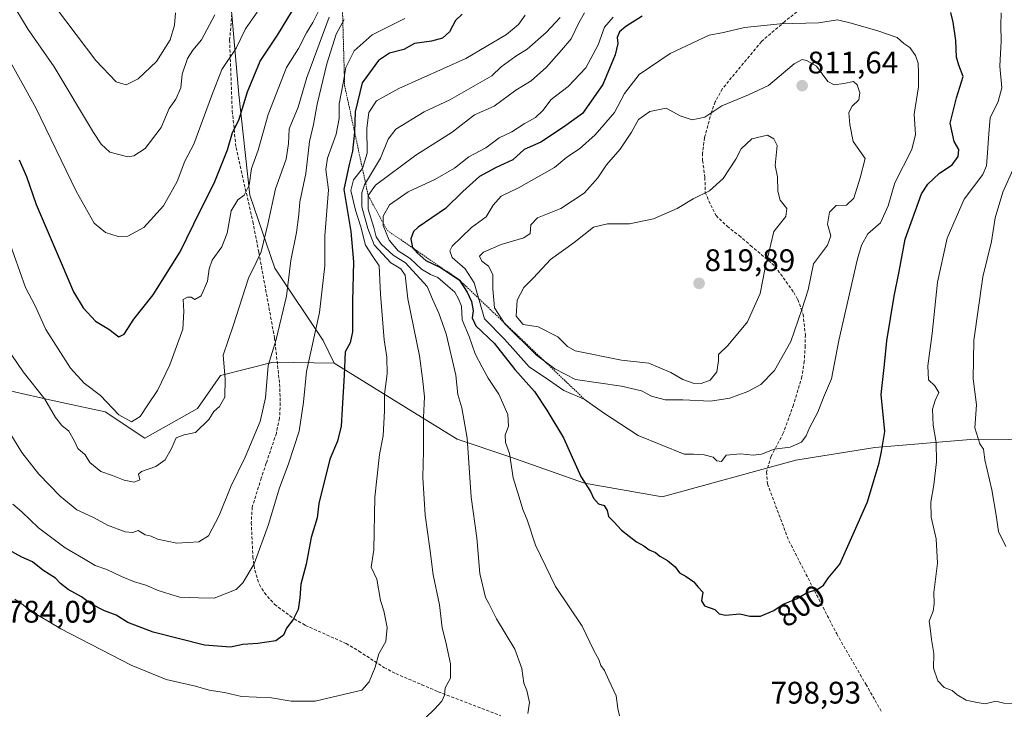
# Model space of a CAD drawing. Units: metres. Extents: x 542710 to 546140, y 4716996 to 4719333.
# Drawn here: x 543945 to 544261, y 4718960 to 4719182 of the extents above; entities that cross this region are included whole.
import ezdxf
from ezdxf.enums import TextEntityAlignment as Align

# ---------------------------------------------------------------- set-up
doc = ezdxf.new("R2010")
doc.units = ezdxf.units.M
doc.header["$MEASUREMENT"] = 0
doc.linetypes.add('TRAZOS', pattern=[0.75, 0.5, -0.25])
doc.linetypes.add('TRAZOSX2', pattern=[1.5, 1, -0.5])
for name, color, linetype, lineweight in [('Arbolado forestal CxS', 92, 'Continuous', 0), ('Carátula', 7, 'Continuous', 5), ('Curva de nivel maestra', 36, 'Continuous', 30), ('Curva de nivel normal', 36, 'Continuous', 0), ('Escarpado lineal', 39, 'TRAZOS', 0), ('Pastizal CxS', 92, 'Continuous', 0), ('Punto de cota en terreno', 7, 'Continuous', 0), ('Rótulo de curva de nivel directora', 19, 'Continuous', 0), ('Rótulo de punto de cota en terreno', 19, 'Continuous', 0), ('Senda', 19, 'TRAZOSX2', 0)]:
    doc.layers.add(name, color=color, linetype=linetype, lineweight=lineweight)
doc.styles.add('Arial', font='txt', dxfattribs={"height": 0.2})

# ---------------------------------------------------------------- blocks, each defined once
blk = doc.blocks.new('*U203')
at = {"layer": 'Curva de nivel normal', "color": 36, "linetype": 'Continuous', "lineweight": 0}
blk.add_polyline3d([(543956.38, 4719185.29, 735), (543968.95, 4719168.65, 735), (543975.52, 4719161.81, 735), (543978.79, 4719160.82, 735), (543982.56, 4719162.69, 735), (543988.55, 4719168.27, 735), (543992.93, 4719175.27, 735), (543994.31, 4719179.94, 735), (543994.65, 4719183.93, 735)], dxfattribs=at)
blk = doc.blocks.new('*U207')
at = {"layer": 'Curva de nivel normal', "color": 36, "linetype": 'Continuous', "lineweight": 0}
blk.add_polyline3d([(543942.94, 4719185.63, 740), (543947.26, 4719178.6, 740), (543955.62, 4719166.61, 740), (543968.29, 4719145.47, 740), (543970.71, 4719141.72, 740), (543973.54, 4719139.15, 740), (543979.28, 4719137.65, 740), (543981.21, 4719137.98, 740), (543984.87, 4719140.35, 740), (543990.02, 4719147.13, 740), (543992.55, 4719153.16, 740), (543994.67, 4719156.19, 740), (543996.28, 4719159.87, 740), (543996.78, 4719164.26, 740), (543998.43, 4719169.27, 740), (544000.13, 4719171.94, 740), (544002.96, 4719175.27, 740), (544007.22, 4719183.28, 740)], dxfattribs=at)
blk = doc.blocks.new('*U208')
at = {"layer": 'Curva de nivel normal', "color": 36, "linetype": 'Continuous', "lineweight": 0}
blk.add_polyline3d([(543939.33, 4719172.14, 745), (543949.71, 4719153.4, 745), (543962.64, 4719126.59, 745), (543968.46, 4719116.37, 745), (543972.1, 4719113.31, 745), (543976.15, 4719112.02, 745), (543979.28, 4719112.22, 745), (543984.44, 4719114.94, 745), (543990.75, 4719121.95, 745), (543995.17, 4719129.7, 745), (543997.6, 4719136.28, 745), (544000.51, 4719141.7, 745), (544006.16, 4719157.15, 745), (544009.49, 4719165.68, 745), (544014.1, 4719172.57, 745), (544017.12, 4719178.84, 745), (544020.87, 4719184.14, 745)], dxfattribs=at)
blk = doc.blocks.new('*U216')
at = {"layer": 'Curva de nivel maestra', "color": 36, "linetype": 'Continuous', "lineweight": 30}
blk.add_polyline3d([(543944.37, 4719136.71, 750), (543946.68, 4719131.38, 750), (543949.79, 4719122.32, 750), (543957.88, 4719103.59, 750), (543961.82, 4719094.24, 750), (543964.9, 4719089.12, 750), (543968.85, 4719084.9, 750), (543973.17, 4719082.33, 750), (543976.36, 4719079.86, 750), (543978.12, 4719080.72, 750), (543981.24, 4719085.54, 750), (543987.4, 4719093.29, 750), (543996.14, 4719107.08, 750), (544002.7, 4719120.5, 750), (544007.06, 4719129.2, 750), (544011.3, 4719139.86, 750), (544012.93, 4719145.51, 750), (544014.96, 4719149.4, 750), (544017.76, 4719158.6, 750), (544021.88, 4719168.36, 750), (544027.42, 4719176.76, 750), (544033.44, 4719186.61, 750)], dxfattribs=at)
blk = doc.blocks.new('5PATER')
at = {"layer": 'Carátula', "linetype": 'Continuous', "lineweight": 5}
h = blk.add_hatch(color=250, dxfattribs=at)
edge = h.paths.add_edge_path()
edge.add_ellipse((0, 0.01), major_axis=(-1.33, -1.34), ratio=0.999422, start_angle=0, end_angle=360)

msp = doc.modelspace()

# ---------------------------------------------------------------- linework, layer by layer
at = {"layer": 'Arbolado forestal CxS', "color": 92, "linetype": 'Continuous', "lineweight": 0}
for points in [[(544273.66, 4719046.74, 785.66), (544251.55, 4719046.92, 789.94), (544219.49, 4719044.28, 799.87), (544194.13, 4719040.15, 803.58), (544151.07, 4719028.41, 802.17), (544151.07, 4719028.41, 802.17), (544126.16, 4719032.77, 800.1), (544102.12, 4719041.26, 795.61), (544085.15, 4719046.91, 789.74), (544068.63, 4719057.11, 783.82), (544045.59, 4719071.32, 774.74), (544042.08, 4719078.59, 772.83), (544026.5, 4719101.9, 764.38), (544018.55, 4719125.3, 757.31), (544014.93, 4719157.65, 750.4), (544012.51, 4719185.76, 742.36), (544020.82, 4719237.65, 729.62), (544039.69, 4719270.25, 728.75), (544065.7, 4719299.32, 717.88), (544084.49, 4719320.07, 704.47), (544498.73, 4719322.7, 746.55)], [(543668.67, 4719317.43, 676.72), (544084.49, 4719320.07, 704.47), (544065.7, 4719299.32, 717.88), (544039.69, 4719270.25, 728.75), (544020.82, 4719237.65, 729.62), (544012.51, 4719185.76, 742.36), (544014.93, 4719157.65, 750.4), (544018.55, 4719125.3, 757.31), (544026.5, 4719101.9, 764.38), (544042.08, 4719078.59, 772.83), (544045.59, 4719071.32, 774.74), (544026.01, 4719071.64, 766.62), (544009.06, 4719067.41, 760.31), (544001.65, 4719056.82, 759.77), (543984.7, 4719047.28, 757.8), (543972, 4719055.76, 756.09), (543954.05, 4719059.59, 759.36), (543935.25, 4719063.89, 763.42)], [(544084.49, 4719320.07, 704.47), (544065.7, 4719299.32, 717.88), (544039.69, 4719270.25, 728.75), (544020.82, 4719237.65, 729.62), (544012.51, 4719185.76, 742.36), (544014.93, 4719157.65, 750.4), (544018.55, 4719125.3, 757.31), (544026.5, 4719101.9, 764.38), (544042.08, 4719078.59, 772.83), (544045.59, 4719071.32, 774.74)], [(544084.49, 4719320.07, 704.47), (544065.7, 4719299.32, 717.88), (544039.69, 4719270.25, 728.75), (544020.82, 4719237.65, 729.62), (544012.51, 4719185.76, 742.36), (544014.93, 4719157.65, 750.4), (544018.55, 4719125.3, 757.31), (544026.5, 4719101.9, 764.38), (544042.08, 4719078.59, 772.83), (544045.59, 4719071.32, 774.74)], [(544045.59, 4719071.32, 774.74), (544026.01, 4719071.64, 766.62), (544009.06, 4719067.41, 760.31), (544001.65, 4719056.82, 759.77), (543984.7, 4719047.28, 757.8), (543972, 4719055.76, 756.09), (543954.05, 4719059.59, 759.36), (543935.25, 4719063.89, 763.42)], [(544045.59, 4719071.32, 774.74), (544068.63, 4719057.11, 783.82), (544085.15, 4719046.91, 789.74), (544102.12, 4719041.26, 795.61), (544126.16, 4719032.77, 800.1), (544151.07, 4719028.41, 802.17), (544194.13, 4719040.15, 803.58), (544219.49, 4719044.28, 799.87), (544251.55, 4719046.92, 789.94), (544273.66, 4719046.74, 785.66), (544282.69, 4719046.67, 785.95), (544327.81, 4719034.82, 796.3)]]:
    msp.add_polyline3d(points, dxfattribs=at)
at = {"layer": 'Curva de nivel maestra', "color": 36, "linetype": 'Continuous', "lineweight": 30}
for points in [[(544086.8, 4719183.49, 775), (544084.63, 4719181.45, 775), (544082.7, 4719177.82, 775), (544080.52, 4719175.75, 775), (544076.9, 4719174.82, 775), (544071.52, 4719174.07, 775), (544068.06, 4719172.17, 775), (544063.4, 4719170.94, 775), (544059.92, 4719168.62, 775), (544054.68, 4719161.44, 775), (544052.37, 4719152.12, 775), (544052.2, 4719145.64, 775), (544052.2, 4719145.63, 775), (544051.58, 4719139.49, 775), (544050.42, 4719135.21, 775), (544048.75, 4719127.12, 775), (544051.04, 4719113.62, 775), (544051.86, 4719103.92, 775), (544051.52, 4719091.25, 775), (544051.52, 4719081.39, 775), (544050.81, 4719077.94, 775), (544049.18, 4719075, 775), (544048.9, 4719067.46, 775), (544048.17, 4719056.73, 775), (544047.91, 4719051.13, 775), (544046.72, 4719046.28, 775), (544044.25, 4719040.48, 775), (544040.73, 4719026.22, 775), (544040.12, 4719021.63, 775), (544038.24, 4719015.32, 775), (544036.64, 4719006.71, 775), (544034.88, 4719000.32, 775), (544034.58, 4718995.96, 775), (544034.01, 4718992.14, 775), (544032.49, 4718989.01, 775), (544030.3, 4718986.14, 775), (544029.32, 4718983.96, 775), (544026.84, 4718982.15, 775), (544021.1, 4718981.26, 775), (544016.25, 4718980.99, 775), (544012.25, 4718980.11, 775), (544003.96, 4718980.74, 775), (543987.38, 4718984.86, 775), (543979.24, 4718988.03, 775), (543975.48, 4718990.37, 775), (543971.8, 4718991.72, 775), (543967.34, 4718994.04, 775), (543964.33, 4718996.26, 775), (543960.07, 4718998.62, 775), (543957.66, 4719000.54, 775), (543956.01, 4719002.23, 775), (543951.89, 4719004.78, 775), (543948.66, 4719007.54, 775), (543945.18, 4719008.96, 775), (543940.91, 4719011.39, 775)], [(544085.85, 4719098.14, 800), (544088.37, 4719094.19, 800), (544089.85, 4719091.16, 800), (544090.38, 4719088.17, 800), (544089.98, 4719085.95, 800), (544091.23, 4719083.36, 800), (544097.1, 4719077.77, 800), (544103.78, 4719069.34, 800), (544110.02, 4719062.24, 800), (544114.03, 4719056.26, 800), (544119.42, 4719047.32, 800), (544125.01, 4719034.95, 800), (544128.05, 4719030.11, 800), (544129.05, 4719027.99, 800), (544130.62, 4719026.2, 800), (544132.5, 4719025.6, 800), (544133.39, 4719023.96, 800), (544133.82, 4719022.1, 800), (544135.62, 4719020.4, 800), (544138.05, 4719017.64, 800), (544140.52, 4719015.8, 800), (544142.82, 4719013.92, 800), (544145.21, 4719012.62, 800), (544146.94, 4719011.35, 800), (544149.02, 4719010.47, 800), (544150.41, 4719009.32, 800), (544152.85, 4719007.95, 800), (544155.25, 4719005.95, 800), (544156.73, 4719004.01, 800), (544158.85, 4719002.79, 800), (544161.28, 4719001.03, 800), (544162.6, 4718999.51, 800), (544164.17, 4718997.74, 800), (544163.72, 4718994.96, 800), (544164.71, 4718993.36, 800), (544168.04, 4718992.24, 800), (544169.47, 4718990.82, 800), (544171.49, 4718990.41, 800), (544176.14, 4718990.75, 800), (544179.36, 4718990.1, 800), (544182.74, 4718990.08, 800), (544187.07, 4718991.91, 800), (544190.04, 4718993.88, 800), (544194.34, 4718995.66, 800), (544197.8, 4718997.63, 800), (544200.95, 4718998.62, 800), (544202.96, 4719000.04, 800), (544204.53, 4719002.29, 800), (544208.23, 4719006.75, 800), (544212.06, 4719015.46, 800), (544217.1, 4719026.75, 800), (544219.3, 4719033.96, 800), (544220.91, 4719039.37, 800), (544221.6, 4719042.94, 800), (544222.73, 4719049.37, 800), (544221.58, 4719061.28, 800), (544222.59, 4719070.97, 800), (544223.38, 4719078.58, 800), (544225.75, 4719092.87, 800), (544227.38, 4719100.81, 800), (544229.31, 4719111.15, 800), (544234.47, 4719125.73, 800), (544236.51, 4719128.91, 800), (544240.32, 4719132.39, 800), (544244.36, 4719135.14, 800), (544246.34, 4719137.76, 800), (544246.48, 4719139.98, 800), (544245.02, 4719142.63, 800), (544243.76, 4719148.43, 800), (544245.74, 4719156.59, 800), (544247.88, 4719163.44, 800), (544246.52, 4719167.08, 800), (544245.78, 4719169.68, 800), (544245.58, 4719175.09, 800), (544244.72, 4719180.9, 800), (544243.9, 4719184.09, 800)], [(544144.72, 4719182.86, 800), (544139.48, 4719179.6, 800), (544137.37, 4719177.83, 800), (544136.66, 4719175.99, 800), (544136.84, 4719174.1, 800), (544136.01, 4719170.4, 800), (544132.06, 4719160.9, 800), (544125.49, 4719151.54, 800), (544119.41, 4719147.15, 800), (544112.08, 4719142.33, 800), (544106.72, 4719139.99, 800), (544103.05, 4719136.68, 800), (544097.55, 4719134.11, 800), (544092.39, 4719131.29, 800), (544087.05, 4719126.52, 800), (544081.39, 4719121.1, 800), (544072.63, 4719115.11, 800), (544071.1, 4719113.62, 800), (544070.33, 4719111.31, 800), (544070.86, 4719108.42, 800), (544070.88, 4719108.4, 800), (544072.29, 4719106.84, 800), (544075.08, 4719104.3, 800), (544079.86, 4719102.09, 800), (544085.85, 4719098.14, 800)]]:
    msp.add_polyline3d(points, dxfattribs=at)
at = {"layer": 'Curva de nivel normal', "color": 36, "linetype": 'Continuous', "lineweight": 0}
for points in [[(543937.12, 4719121.41, 755), (543946.34, 4719095.68, 755), (543949.53, 4719089.83, 755), (543952.88, 4719082.2, 755), (543960.81, 4719069.8, 755), (543965.26, 4719064.94, 755), (543970.53, 4719060.92, 755), (543976.35, 4719054.8, 755), (543980.5, 4719052.49, 755), (543983.28, 4719054.26, 755), (543985.66, 4719057.95, 755), (543988.81, 4719062.58, 755), (543992.78, 4719070.79, 755), (543996.93, 4719082.31, 755), (543997.31, 4719087.98, 755), (543997.1, 4719091.86, 755), (543998.51, 4719092.61, 755), (543999.6, 4719092.55, 755), (544000.86, 4719091.86, 755), (544002.84, 4719093.04, 755), (544004.94, 4719097.66, 755), (544005.4, 4719101.62, 755), (544006.45, 4719104.48, 755), (544009.48, 4719108.76, 755), (544011.2, 4719113.08, 755), (544012.52, 4719120.36, 755), (544014.66, 4719123.86, 755), (544016.7, 4719125.36, 755), (544018.29, 4719128.52, 755), (544019.08, 4719133.9, 755), (544021.15, 4719139.84, 755), (544024.46, 4719151.29, 755), (544030.32, 4719166.38, 755), (544034.21, 4719172.47, 755), (544036.73, 4719177.49, 755), (544038.73, 4719180.81, 755), (544040.76, 4719184.87, 755)], [(543942.98, 4718995.53, 780), (543945.69, 4718993.58, 780), (543947.28, 4718992.17, 780), (543957.77, 4718985.99, 780), (543980.38, 4718974.27, 780), (543991.59, 4718969.73, 780), (544001.05, 4718967.58, 780), (544005.48, 4718966.24, 780), (544010.36, 4718965.48, 780), (544015.86, 4718964.27, 780), (544025.5, 4718963.79, 780), (544031.78, 4718962.68, 780), (544039.49, 4718962.7, 780), (544054.54, 4718966.31, 780), (544056.84, 4718968.93, 780), (544058.82, 4718973.7, 780), (544060, 4718977.96, 780), (544062.24, 4718981.96, 780), (544062.72, 4718986.42, 780), (544061.56, 4718991.74, 780), (544060.54, 4718995.1, 780), (544059.38, 4719001.96, 780), (544057.55, 4719005.84, 780), (544058.43, 4719011.34, 780), (544058.68, 4719028.28, 780), (544060.26, 4719041.98, 780), (544061.37, 4719047.97, 780), (544061.84, 4719056.07, 780), (544061.82, 4719061.37, 780), (544062.72, 4719067.94, 780), (544062.61, 4719073.32, 780), (544061.68, 4719078.85, 780), (544060.5, 4719093.55, 780), (544060.1, 4719102.65, 780), (544058.07, 4719105.62, 780), (544055.76, 4719109.31, 780), (544054.23, 4719115.16, 780), (544052.48, 4719120.52, 780), (544050.97, 4719126.8, 780), (544051.81, 4719130.25, 780), (544054.79, 4719133.91, 780), (544056.2, 4719138.8, 780), (544056.13, 4719146.9, 780), (544056.82, 4719151.94, 780), (544059.3, 4719155.61, 780), (544066.42, 4719159.61, 780), (544087.96, 4719169.27, 780), (544101.1, 4719176.94, 780), (544104.88, 4719180.16, 780), (544107.09, 4719183.23, 780)], [(544107.89, 4718958.76, 790), (544108.43, 4718962.34, 790), (544107.59, 4718966.16, 790), (544106.64, 4718968.55, 790), (544106.01, 4718973.25, 790), (544103.73, 4718979.41, 790), (544097.85, 4718989.19, 790), (544095.4, 4718994.08, 790), (544094.32, 4718996.07, 790), (544092.48, 4719003.71, 790), (544091.54, 4719015.23, 790), (544089.7, 4719028.29, 790), (544088.41, 4719047.28, 790), (544086.66, 4719057.04, 790), (544085.42, 4719061.3, 790), (544084.75, 4719067.48, 790), (544081.63, 4719080.77, 790), (544079.31, 4719087.46, 790), (544077.27, 4719091.95, 790), (544075.56, 4719095.95, 790), (544068.61, 4719103.56, 790), (544064.66, 4719106.06, 790), (544060.72, 4719109.56, 790), (544059.11, 4719111.98, 790), (544058.44, 4719114.96, 790), (544056.6, 4719120.82, 790), (544056.58, 4719125.24, 790), (544058.97, 4719128.51, 790), (544071.87, 4719138.15, 790), (544083.56, 4719145.63, 790), (544090.76, 4719151.16, 790), (544097.04, 4719153.95, 790), (544104.02, 4719159.07, 790), (544108.96, 4719162.11, 790), (544113.94, 4719166.53, 790), (544118.77, 4719171.94, 790), (544121.86, 4719175.6, 790), (544124.29, 4719180.77, 790), (544126.12, 4719183.97, 790)], [(544264.76, 4718962.01, 795), (544260.97, 4718962.1, 795), (544258.38, 4718962.7, 795), (544255.04, 4718961.83, 795), (544252.38, 4718962.26, 795), (544248.86, 4718963.02, 795), (544245.97, 4718964.74, 795), (544244.35, 4718966.16, 795), (544241.85, 4718967.16, 795), (544239.73, 4718969.31, 795), (544238.41, 4718973.33, 795), (544238.44, 4718978.02, 795), (544237.68, 4718982.6, 795), (544237.27, 4718986.23, 795), (544236.98, 4718988.41, 795), (544238.23, 4718991.64, 795), (544238.59, 4718993.99, 795), (544238.45, 4718997.64, 795), (544239.64, 4719007.1, 795), (544239.26, 4719014.95, 795), (544237.62, 4719021.87, 795), (544237.47, 4719026.72, 795), (544238.5, 4719032.29, 795), (544239.3, 4719039.6, 795), (544239.26, 4719045.86, 795), (544238.32, 4719051.43, 795), (544238.08, 4719056.55, 795), (544238.92, 4719059.4, 795), (544240.09, 4719061.89, 795), (544238.78, 4719064.02, 795), (544236.8, 4719066.04, 795), (544236.6, 4719070.51, 795), (544237.96, 4719080.86, 795), (544239.66, 4719097.36, 795), (544242.74, 4719111.49, 795), (544248.27, 4719124.09, 795), (544254.25, 4719131.95, 795), (544255.4, 4719134.77, 795), (544255.7, 4719138.94, 795), (544256.16, 4719145.19, 795), (544256.62, 4719150.22, 795), (544259.19, 4719155.48, 795), (544260.3, 4719159.87, 795), (544259.72, 4719166.82, 795), (544260.1, 4719174.8, 795), (544260.03, 4719179.88, 795), (544260.14, 4719183.94, 795)], [(544048.82, 4719181.84, 765), (544046.25, 4719177.06, 765), (544043.27, 4719167.54, 765), (544040.12, 4719154.57, 765), (544039.03, 4719148.07, 765), (544037.74, 4719142.62, 765), (544036.51, 4719132.28, 765), (544034.58, 4719123.25, 765), (544034.32, 4719119.14, 765), (544033.55, 4719113.35, 765), (544031.7, 4719104.38, 765), (544030.26, 4719092.9, 765), (544026.98, 4719079, 765), (544024.46, 4719070.6, 765), (544023.51, 4719060.2, 765), (544021.87, 4719052.61, 765), (544016.99, 4719041.19, 765), (544012.43, 4719031.68, 765), (544008.67, 4719022.42, 765), (544005.2, 4719015.82, 765), (544002.12, 4719013.96, 765), (543995.06, 4719013.5, 765), (543988.81, 4719014.76, 765), (543986.73, 4719015.76, 765), (543984.86, 4719016.21, 765), (543982.58, 4719017.6, 765), (543980.87, 4719016.92, 765), (543978.44, 4719017.13, 765), (543972.7, 4719019.25, 765), (543968.22, 4719021.78, 765), (543962.9, 4719024.25, 765), (543957.49, 4719028.56, 765), (543950.64, 4719035.65, 765), (543945.17, 4719042.62, 765), (543941.65, 4719048.46, 765)], [(544044.07, 4719182.57, 760), (544036.84, 4719163.18, 760), (544034.01, 4719153.61, 760), (544031.21, 4719146.62, 760), (544030.99, 4719141.95, 760), (544030.25, 4719136.89, 760), (544026.82, 4719127.33, 760), (544024.29, 4719115.98, 760), (544022.12, 4719107.17, 760), (544020.59, 4719103.73, 760), (544018.06, 4719098.64, 760), (544013.1, 4719083.33, 760), (544009.9, 4719073.93, 760), (544010.54, 4719066.3, 760), (544010.42, 4719060.42, 760), (544008.73, 4719057.44, 760), (544006.96, 4719055.83, 760), (544005.32, 4719053.28, 760), (544001.08, 4719049.04, 760), (543997.41, 4719048.31, 760), (543994.86, 4719047.38, 760), (543993.3, 4719043.96, 760), (543991.31, 4719040.32, 760), (543988.27, 4719038.11, 760), (543983.71, 4719036.49, 760), (543982.68, 4719035.63, 760), (543983.14, 4719033.89, 760), (543981.29, 4719033.06, 760), (543978.14, 4719033.71, 760), (543974.36, 4719035.25, 760), (543970.6, 4719036.5, 760), (543967.1, 4719039.43, 760), (543965.55, 4719041.89, 760), (543963.19, 4719043.89, 760), (543962.18, 4719046.27, 760), (543960.3, 4719049.49, 760), (543958.04, 4719051.32, 760), (543955.99, 4719053.87, 760), (543952.6, 4719059.81, 760), (543945.57, 4719068.61, 760), (543941.95, 4719073.9, 760)], [(544068.36, 4719182.15, 770), (544057.89, 4719176.86, 770), (544052.08, 4719171.75, 770), (544049.37, 4719166.39, 770), (544048.56, 4719161.32, 770), (544047.26, 4719154.66, 770), (544047.21, 4719149.96, 770), (544046.29, 4719144.95, 770), (544043.46, 4719137.27, 770), (544043, 4719133.54, 770), (544043.77, 4719127.11, 770), (544042.59, 4719112.27, 770), (544042.58, 4719102.58, 770), (544040.94, 4719087.67, 770), (544036.71, 4719068.67, 770), (544035.76, 4719058.82, 770), (544034.35, 4719049.5, 770), (544030.96, 4719038.96, 770), (544027.92, 4719030.93, 770), (544024.48, 4719019.52, 770), (544019.86, 4719006.88, 770), (544016.29, 4719000.73, 770), (544014.16, 4718998.63, 770), (544007, 4718995.86, 770), (544001.98, 4718995.96, 770), (543995.95, 4718996.2, 770), (543993.13, 4718997.02, 770), (543989.03, 4718998.26, 770), (543985.06, 4718999.96, 770), (543981.46, 4719001.03, 770), (543977.22, 4719002.78, 770), (543972.52, 4719005.07, 770), (543968.72, 4719006.28, 770), (543964.98, 4719008.53, 770), (543959.17, 4719012.06, 770), (543950.59, 4719018.48, 770), (543945.21, 4719023.56, 770), (543942.27, 4719026.02, 770)], [(544074.86, 4718957.31, 785), (544077.93, 4718960.14, 785), (544080.29, 4718962.76, 785), (544081.13, 4718964.69, 785), (544081.28, 4718966.98, 785), (544083.01, 4718970.1, 785), (544083.09, 4718974.75, 785), (544081.57, 4718981.7, 785), (544080.38, 4718986.28, 785), (544079.46, 4718993.66, 785), (544077.44, 4719003.36, 785), (544076.44, 4719011.78, 785), (544074.94, 4719022.52, 785), (544074.15, 4719034.63, 785), (544074.41, 4719043.18, 785), (544074.32, 4719053.9, 785), (544074.65, 4719060.54, 785), (544074.09, 4719066.43, 785), (544073.07, 4719073.74, 785), (544069.37, 4719092.03, 785), (544068.47, 4719099.62, 785), (544067.05, 4719101.72, 785), (544063.9, 4719103.63, 785), (544058.47, 4719109.39, 785), (544056.44, 4719114.68, 785), (544054.51, 4719121.63, 785), (544054.49, 4719126.14, 785), (544055.36, 4719128.62, 785), (544060.49, 4719137.28, 785), (544063, 4719143.37, 785), (544065.43, 4719146.58, 785), (544074.56, 4719152.17, 785), (544082.84, 4719156, 785), (544096.39, 4719163.68, 785), (544099.39, 4719166.55, 785), (544104.05, 4719170, 785), (544107.67, 4719172.3, 785), (544113.86, 4719177.57, 785), (544118.34, 4719182.39, 785)], [(544135.35, 4719182.52, 795), (544132.62, 4719179.33, 795), (544130.54, 4719173.61, 795), (544126.61, 4719166.27, 795), (544120.92, 4719160.3, 795), (544115.43, 4719156.1, 795), (544112.72, 4719152.6, 795), (544110.39, 4719150.3, 795), (544106.72, 4719148.3, 795), (544102.72, 4719145.71, 795), (544098.72, 4719143.77, 795), (544094.36, 4719140.55, 795), (544088.94, 4719137.67, 795), (544084.29, 4719134.03, 795), (544078.04, 4719130.34, 795), (544069.4, 4719126.38, 795), (544063.45, 4719122.21, 795), (544061.34, 4719118.59, 795), (544061.42, 4719115.64, 795), (544063.32, 4719110.87, 795), (544066.21, 4719107.43, 795), (544070.06, 4719104.94, 795), (544073.71, 4719101.54, 795), (544076.58, 4719099.84, 795), (544079.01, 4719098.86, 795), (544082.22, 4719096.11, 795), (544084.47, 4719094.22, 795), (544085.6, 4719092.06, 795), (544086.57, 4719089.67, 795), (544086.84, 4719085.32, 795), (544089, 4719079.89, 795), (544091.02, 4719074.36, 795), (544093.28, 4719070.11, 795), (544095.18, 4719066.49, 795), (544098.58, 4719061.38, 795), (544101.52, 4719054.82, 795), (544101.73, 4719051.12, 795), (544100.67, 4719048.17, 795), (544100.73, 4719045.88, 795), (544102.06, 4719042.33, 795), (544103.17, 4719034.55, 795), (544105.17, 4719028.29, 795), (544106.33, 4719024.29, 795), (544107.65, 4719020.96, 795), (544110.37, 4719012.87, 795), (544116.84, 4718999.6, 795), (544125.34, 4718986.81, 795), (544129.15, 4718978.98, 795), (544130.72, 4718976.11, 795), (544131.42, 4718974.16, 795), (544132.6, 4718972.61, 795), (544133.96, 4718969.5, 795), (544136.34, 4718964.47, 795), (544136.85, 4718960.34, 795), (544137.42, 4718958.04, 795)], [(544170.2, 4719039.78, 805), (544171.68, 4719041.81, 805), (544176.34, 4719042.17, 805), (544180.38, 4719041.74, 805), (544183.07, 4719042.16, 805), (544187.14, 4719043.7, 805), (544192.33, 4719044.32, 805), (544195.9, 4719045.96, 805), (544197.44, 4719047.96, 805), (544198.55, 4719050.62, 805), (544201.14, 4719055.62, 805), (544203, 4719060.28, 805), (544205.57, 4719066.28, 805), (544207.95, 4719078.62, 805), (544213.8, 4719104.44, 805), (544215.18, 4719109.31, 805), (544217.24, 4719112.93, 805), (544221.29, 4719116.44, 805), (544223.78, 4719121.96, 805), (544225.97, 4719129.32, 805), (544231.43, 4719140, 805), (544232.63, 4719144.87, 805), (544232.18, 4719151.41, 805), (544233.57, 4719160.14, 805), (544233.56, 4719164.63, 805), (544233.45, 4719167.73, 805), (544232.56, 4719170.19, 805), (544230.72, 4719172.82, 805), (544228.86, 4719174.11, 805), (544226.64, 4719176.01, 805), (544220.2, 4719178.24, 805), (544211.52, 4719180.75, 805), (544207.49, 4719181.71, 805), (544201.38, 4719180.76, 805), (544189.04, 4719180.45, 805), (544177.57, 4719179.24, 805), (544170.8, 4719177.63, 805), (544166.24, 4719176.73, 805), (544153.72, 4719170.86, 805), (544143.72, 4719164.08, 805), (544139.05, 4719158.04, 805), (544135.78, 4719151.95, 805), (544129.57, 4719144.7, 805), (544124.52, 4719140.28, 805), (544120.42, 4719137.6, 805), (544116.54, 4719134.2, 805), (544111.57, 4719131.47, 805), (544104.93, 4719127.65, 805), (544099.39, 4719125.02, 805), (544096.77, 4719122.13, 805), (544094.53, 4719118.36, 805), (544089.82, 4719114.95, 805), (544083.61, 4719108.9, 805), (544082.8, 4719107.45, 805), (544083.56, 4719105.35, 805), (544087.79, 4719101.64, 805), (544090.7, 4719097.21, 805), (544094.03, 4719085.62, 805), (544100.42, 4719079.07, 805), (544108.36, 4719070.15, 805), (544114.59, 4719065.98, 805), (544119.44, 4719062.53, 805), (544126.05, 4719059.82, 805), (544132.24, 4719055.36, 805), (544143.45, 4719048.07, 805), (544158.21, 4719042.12, 805), (544161.16, 4719042.07, 805), (544164.64, 4719041.88, 805), (544167.52, 4719041.1, 805), (544168.75, 4719039.99, 805), (544170.2, 4719039.78, 805)], [(544166.64, 4719059.16, 810), (544172.93, 4719060.09, 810), (544178.63, 4719062.23, 810), (544182.8, 4719064.53, 810), (544187.2, 4719069, 810), (544192.48, 4719078.28, 810), (544196.05, 4719088.62, 810), (544198.12, 4719094.95, 810), (544199.74, 4719103.28, 810), (544204.34, 4719109.28, 810), (544205.34, 4719112.28, 810), (544204.32, 4719115.97, 810), (544204.9, 4719119.83, 810), (544207.04, 4719122.06, 810), (544210.38, 4719122.1, 810), (544212.71, 4719124.43, 810), (544214.82, 4719130.93, 810), (544216.38, 4719137.13, 810), (544212.57, 4719142.57, 810), (544211.47, 4719148.03, 810), (544211.18, 4719151.88, 810), (544212.24, 4719153.99, 810), (544214.32, 4719156.01, 810), (544214.69, 4719158.25, 810), (544213.86, 4719160.75, 810), (544212.66, 4719161.88, 810), (544209.57, 4719161.25, 810), (544206.43, 4719160.78, 810), (544204.37, 4719161.84, 810), (544200.71, 4719166.81, 810), (544197.56, 4719168.65, 810), (544196.11, 4719168.91, 810), (544193.54, 4719167.56, 810), (544185.33, 4719160.62, 810), (544178.84, 4719157.58, 810), (544170.33, 4719154.01, 810), (544164.85, 4719150.44, 810), (544160.73, 4719149.6, 810), (544156.95, 4719150.82, 810), (544152.44, 4719153.3, 810), (544147.13, 4719152.19, 810), (544143.49, 4719149.66, 810), (544141.22, 4719145.62, 810), (544137.63, 4719140.11, 810), (544133.25, 4719135.12, 810), (544130.38, 4719130.94, 810), (544126.03, 4719125.94, 810), (544118.54, 4719121.1, 810), (544111.05, 4719118.08, 810), (544108.92, 4719115.76, 810), (544108.64, 4719113.04, 810), (544106.68, 4719111.66, 810), (544099.29, 4719109.49, 810), (544093.64, 4719107.02, 810), (544092.4, 4719105.74, 810), (544093.13, 4719104.11, 810), (544095.27, 4719102.5, 810), (544096.61, 4719099.84, 810), (544096.68, 4719095.24, 810), (544097.21, 4719089.16, 810), (544100.47, 4719084.01, 810), (544110.69, 4719073.94, 810), (544116.6, 4719069.52, 810), (544123.22, 4719066.08, 810), (544138.01, 4719063.95, 810), (544144.5, 4719062.48, 810), (544147.71, 4719060.72, 810), (544152.04, 4719059.58, 810), (544157.75, 4719059.56, 810), (544166.64, 4719059.16, 810)], [(544163.61, 4719064.8, 815), (544166.54, 4719065.93, 815), (544168.67, 4719068.52, 815), (544169.2, 4719072.12, 815), (544169.27, 4719074.16, 815), (544172.24, 4719077.05, 815), (544178.54, 4719084.59, 815), (544182.66, 4719093.69, 815), (544184.14, 4719101.46, 815), (544187.04, 4719113.64, 815), (544190.85, 4719118.51, 815), (544191.19, 4719121.1, 815), (544189.04, 4719123.71, 815), (544188.27, 4719126.59, 815), (544188.2, 4719131.21, 815), (544187.45, 4719134.9, 815), (544188.07, 4719141.31, 815), (544187.03, 4719143.4, 815), (544184.99, 4719144.6, 815), (544179.97, 4719143.46, 815), (544176.56, 4719140.28, 815), (544174.77, 4719136.95, 815), (544170.7, 4719130.72, 815), (544166.35, 4719126.73, 815), (544161.05, 4719124.13, 815), (544155.96, 4719121.06, 815), (544148.35, 4719117.75, 815), (544140.63, 4719116.11, 815), (544133.52, 4719116.16, 815), (544129.01, 4719115.01, 815), (544122.84, 4719110.12, 815), (544115.23, 4719104.63, 815), (544109.77, 4719098.79, 815), (544106.66, 4719095.62, 815), (544104.46, 4719091.62, 815), (544104.2, 4719086.51, 815), (544106.46, 4719083.82, 815), (544111.24, 4719083.02, 815), (544117.59, 4719079.84, 815), (544120.69, 4719076.68, 815), (544123.16, 4719075.27, 815), (544138.06, 4719072.29, 815), (544146.78, 4719071.34, 815), (544153.94, 4719068.38, 815), (544157.71, 4719066.1, 815), (544161.13, 4719064.9, 815), (544163.61, 4719064.8, 815)], [(544264.41, 4719134.62, 790), (544260.72, 4719126.28, 790), (544258.25, 4719118.08, 790), (544257.02, 4719110.47, 790), (544254.21, 4719099.08, 790), (544251.32, 4719078.63, 790), (544251.14, 4719066.34, 790), (544252.24, 4719058, 790), (544251.67, 4719050.54, 790), (544253.23, 4719045.48, 790), (544254.44, 4719043.76, 790), (544254.9, 4719040.3, 790), (544257.14, 4719030.63, 790), (544258.5, 4719022.54, 790), (544259.28, 4719017.29, 790), (544261.61, 4719012.48, 790)]]:
    msp.add_polyline3d(points, dxfattribs=at)
at = {"layer": 'Escarpado lineal', "color": 39, "linetype": 'TRAZOS', "lineweight": 0}
msp.add_polyline3d([(544050.03, 4719240.55, 740.04), (544047.25, 4719222.49, 744.9), (544047.64, 4719208.65, 750.44), (544049, 4719160.55, 769.73), (544056.58, 4719125.24, 791.32), (544062.69, 4719114.01, 796.07), (544085.85, 4719098.14, 796.39), (544126.05, 4719059.82, 804.77)], dxfattribs=at)
at = {"layer": 'Pastizal CxS', "color": 92, "linetype": 'Continuous', "lineweight": 0}
for points in [[(543935.25, 4719063.89, 763.42), (543954.05, 4719059.59, 759.36), (543972, 4719055.76, 756.09), (543984.7, 4719047.28, 757.8), (544001.65, 4719056.82, 759.77), (544009.06, 4719067.41, 760.31), (544026.01, 4719071.64, 766.62), (544045.59, 4719071.32, 774.74), (544068.63, 4719057.11, 783.82), (544085.15, 4719046.91, 789.74), (544102.12, 4719041.26, 795.61), (544126.16, 4719032.77, 800.1), (544151.07, 4719028.41, 802.17), (544194.13, 4719040.15, 803.58), (544219.49, 4719044.28, 799.87), (544251.55, 4719046.92, 789.94), (544273.66, 4719046.74, 785.66)], [(544045.59, 4719071.32, 774.74), (544026.01, 4719071.64, 766.62), (544009.06, 4719067.41, 760.31), (544001.65, 4719056.82, 759.77), (543984.7, 4719047.28, 757.8), (543972, 4719055.76, 756.09), (543954.05, 4719059.59, 759.36), (543935.25, 4719063.89, 763.42)], [(544045.59, 4719071.32, 774.74), (544068.63, 4719057.11, 783.82), (544085.15, 4719046.91, 789.74), (544102.12, 4719041.26, 795.61), (544126.16, 4719032.77, 800.1), (544151.07, 4719028.41, 802.17), (544194.13, 4719040.15, 803.58), (544219.49, 4719044.28, 799.87), (544251.55, 4719046.92, 789.94), (544273.66, 4719046.74, 785.66), (544282.69, 4719046.67, 785.95), (544327.81, 4719034.82, 796.3)]]:
    msp.add_polyline3d(points, dxfattribs=at)
at = {"layer": 'Senda', "color": 19, "linetype": 'TRAZOSX2', "lineweight": 0}
for points in [[(544012.74, 4719183.63), (544012.02, 4719175.19), (544012.86, 4719152.41), (544014.08, 4719140.62), (544019.46, 4719116.83), (544021.43, 4719106.9), (544026.44, 4719079.5), (544028.1, 4719064.67), (544028.32, 4719058.62), (544028.08, 4719053.67), (544027.04, 4719048.86), (544023.8, 4719039.18), (544022.21, 4719034.45), (544019.28, 4719025.1), (544018.97, 4719020.17), (544019.5, 4719009.25), (544020.12, 4719004.78), (544021.57, 4719000.22), (544023.2, 4718997.5), (544026.47, 4718993.82), (544032.8, 4718989.15), (544036.36, 4718987.1), (544049.44, 4718981.26), (544053.6, 4718978.81), (544061.64, 4718973.57), (544065.44, 4718971.58), (544073.79, 4718968.03), (544079.11, 4718965.77), (544099.24, 4718958.02)], [(544194.4, 4719184.29), (544190.6, 4719181.18), (544183.02, 4719174.68), (544170.52, 4719159.58), (544168.18, 4719155.35), (544167, 4719152.06), (544164.76, 4719143.82), (544164.11, 4719138.85), (544164.12, 4719136.46), (544164.88, 4719131.02), (544164.92, 4719126.23), (544167.37, 4719120.87), (544168.44, 4719118.78), (544172.01, 4719115.34), (544175.84, 4719112.38), (544179.55, 4719109.16), (544187.44, 4719102.46), (544193.43, 4719094.1), (544194.76, 4719091.82), (544196.43, 4719087.11), (544197.16, 4719080.51), (544197.12, 4719076.94), (544196.81, 4719071.98), (544196.08, 4719067.05), (544193.36, 4719057.98), (544190.08, 4719048.86), (544186.16, 4719041.42), (544184.65, 4719036.45), (544184.96, 4719032.54), (544191.87, 4719014.26), (544207.25, 4718984.34), (544216.62, 4718968.16), (544221.57, 4718959.51)]]:
    msp.add_lwpolyline(points, dxfattribs=at)

# ---------------------------------------------------------------- block references
at = {"layer": 'Curva de nivel maestra', "color": 36, "linetype": 'Continuous', "lineweight": 30}
msp.add_blockref('*U216', (0, 0), dxfattribs=at)
at = {"layer": 'Curva de nivel normal', "color": 36, "linetype": 'Continuous', "lineweight": 0}
for name in ['*U208', '*U207', '*U203']:
    msp.add_blockref(name, (0, 0), dxfattribs=at)
at = {"layer": 'Punto de cota en terreno', "linetype": 'Continuous', "lineweight": 0}
for p in [(544196.13, 4719160.52, 811.64), (544163, 4719097, 819.89)]:
    msp.add_blockref('5PATER', p, dxfattribs=at)

# ---------------------------------------------------------------- texts
at = {"layer": 'Rótulo de curva de nivel directora', "color": 19, "linetype": 'Continuous', "lineweight": 0, "style": 'Arial'}
msp.add_text('800', height=7, rotation=33.5563, dxfattribs=at).set_placement((544195.71, 4718993.41), align=Align.MIDDLE_CENTER)
at = {"layer": 'Rótulo de punto de cota en terreno', "color": 19, "linetype": 'Continuous', "lineweight": 0, "style": 'Arial'}
for s, p in [('811,64', (544197.89, 4719162.28)), ('819,89', (544164.76, 4719098.76)), ('784,09', (543940.33, 4718985.79)), ('798,93', (544185.96, 4718959.77))]:
    msp.add_text(s, height=7, dxfattribs=at).set_placement(p, align=Align.BOTTOM_LEFT)

doc.saveas('drawing.dxf')
